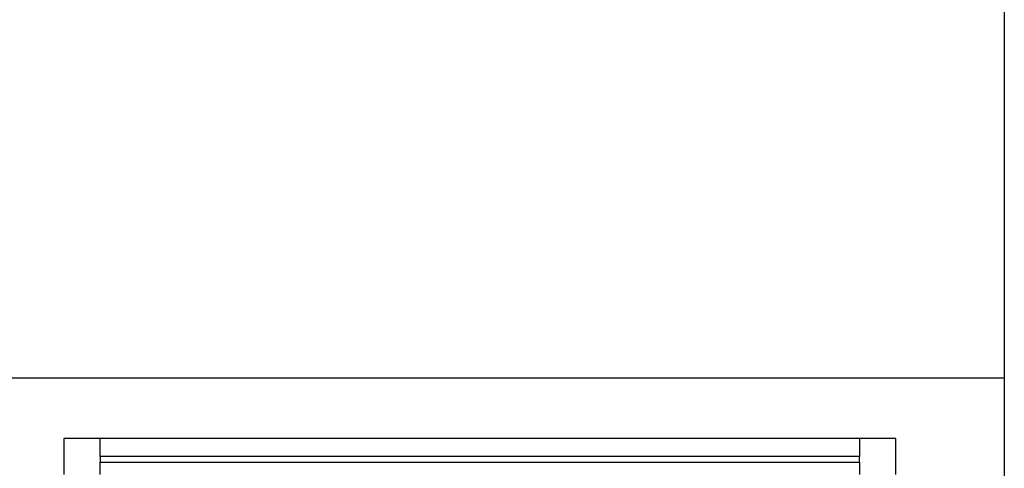
# Model space of a CAD drawing. Units: metres. Extents: x -1.5 to 36.5, y 16 to 37.7.
# Drawn here: x 24.3 to 24.5, y 32.3 to 32.5 of the extents above; entities that cross this region are included whole.
import ezdxf

# ---------------------------------------------------------------- set-up
doc = ezdxf.new("R2010")
doc.units = ezdxf.units.M
doc.layers.add('cut', color=30, linetype='Continuous', lineweight=30)

# ---------------------------------------------------------------- blocks, each defined once
blk = doc.blocks.new('resort villa pl')
for p, q in [((24.06629, 21.42637), (24.53629, 21.42637)), ((24.49629, 21.40965), (24.28629, 21.40965))]:
    blk.add_line(p, q)
at = {"layer": 'cut'}
for p, q in [((24.53629, 23.30588), (24.53629, 21.42637)), ((24.53629, 21.42637), (24.53629, 21.34865)), ((24.27629, 21.40965), (24.27629, 21.39965)), ((24.28629, 21.40965), (24.27629, 21.40965)), ((24.28629, 21.40465), (24.28629, 21.40965)), ((24.49629, 21.40965), (24.49629, 21.40465)), ((24.50629, 21.40965), (24.49629, 21.40965)), ((24.50629, 21.39965), (24.50629, 21.40965)), ((24.49629, 21.40465), (24.28629, 21.40465)), ((24.28629, 21.40465), (24.28629, 21.40311)), ((24.49629, 21.40311), (24.49629, 21.40465)), ((24.28629, 21.40311), (24.49629, 21.40311)), ((24.28629, 21.39965), (24.28629, 21.40311)), ((24.49629, 21.40311), (24.49629, 21.39965))]:
    blk.add_line(p, q, dxfattribs=at)

msp = doc.modelspace()

# ---------------------------------------------------------------- block references
msp.add_blockref('resort villa pl', (0, 10.92807))

doc.saveas('drawing.dxf')
